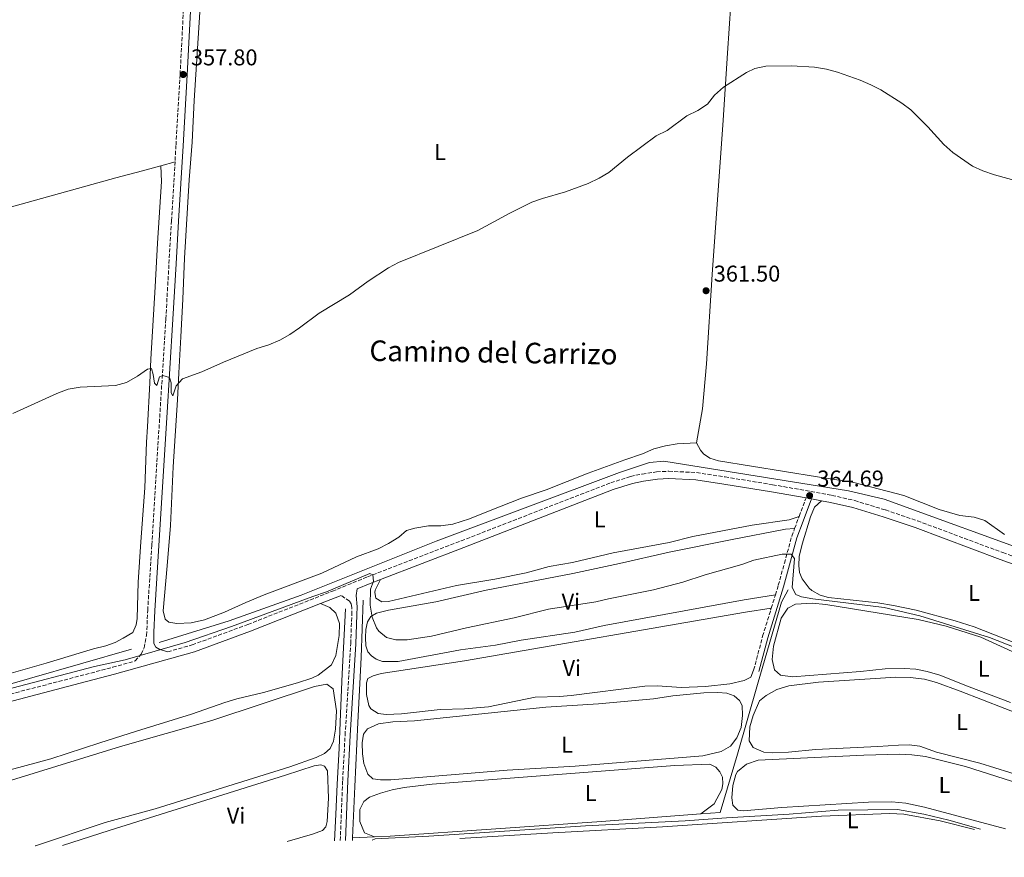
# Model space of a CAD drawing. Units: metres. Extents: x 621779 to 625251, y 4690170 to 4692542.
# Drawn here: x 622740 to 623172, y 4690179 to 4690546 of the extents above; entities that cross this region are included whole.
import ezdxf
from ezdxf.enums import TextEntityAlignment as Align

# ---------------------------------------------------------------- set-up
doc = ezdxf.new("R2010")
doc.units = ezdxf.units.M
doc.header["$MEASUREMENT"] = 0
doc.linetypes.add('DGN Style 3', pattern=[2.435890702152634, 1.739921930109024, -0.6959687720436097])
for name, color, linetype, lineweight in [('Acequia de obra', 4, 'Continuous', 0), ('Camino', 7, 'DGN Style 3', 0), ('Cota de punto acotado terreno', 7, 'Continuous', 0), ('Curva de nivel intermedia', 30, 'Continuous', 0), ('Embalse', 142, 'Continuous', 13), ('Etiqueta de uso rústico', 92, 'Continuous', 0), ('Línea de cambio de uso (parcela vista)', 92, 'Continuous', 0), ('Margen derecho', 7, 'Continuous', 0), ('Punto acotado terreno (símbolo)', 7, 'Continuous', 0)]:
    doc.layers.add(name, color=color, linetype=linetype, lineweight=lineweight)
doc.styles.add('Style-Arial', font='arial.ttf')

# ---------------------------------------------------------------- blocks, each defined once
blk = doc.blocks.new('5PATER')
at = {"layer": 'Embalse', "linetype": 'Continuous', "lineweight": 0}
h = blk.add_hatch(color=51, dxfattribs=at)
edge = h.paths.add_edge_path()
edge.add_ellipse((0, 0), major_axis=(-0.1095731443231308, -0.1110710700762829), ratio=0.9994222409660317, start_angle=0, end_angle=360)

msp = doc.modelspace()

# ---------------------------------------------------------------- linework, layer by layer
at = {"layer": 'Acequia de obra', "color": 4, "linetype": 'Continuous', "lineweight": 0, "extrusion": (0.1026981617596841, -0.3649478164250484, 0.9253465182610084), "elevation": -1647407.60477009, "flags": 128}
msp.add_lwpolyline([(1870023.133924069, 4021884.995027767), (1869906.653673088, 4021884.335610183), (1869793.357488267, 4021884.403007708), (1869686.90310047, 4021884.915897656)], dxfattribs=at)
at = {"layer": 'Acequia de obra', "color": 4, "linetype": 'Continuous', "lineweight": 0, "extrusion": (0.002880782888054519, 0.06337722257013977, 0.9979854852397639), "elevation": 299414.2288079176, "flags": 128}
msp.add_lwpolyline([(-409273.4081548394, -4704114.063432298), (-409273.4081548393, -4704112.960073788)], dxfattribs=at)
at = {"layer": 'Acequia de obra', "color": 4, "linetype": 'Continuous', "lineweight": 0, "extrusion": (0.03093582000614572, 0.001503602422609518, 0.9995202420262945), "elevation": 26691.03850617284, "flags": 128}
msp.add_lwpolyline([(4654417.976558059, -849425.4603986647), (4654417.976558059, -849435.146460816)], dxfattribs=at)
at = {"layer": 'Acequia de obra', "color": 4, "linetype": 'Continuous', "lineweight": 0}
for points in [[(622801.5700000003, 4690272.800000001, 364.1399999999995), (622832.2300000006, 4690282.25, 364.1399999999995), (622863.7699999996, 4690293.470000001, 363.6300000000047), (622922.9800000006, 4690317.140000001, 363.6300000000047), (623003.3099999996, 4690347.300000001, 363.6300000000047), (623016.4699999997, 4690351.59, 363.6300000000047), (623022.7800000003, 4690352.15, 363.6300000000047), (623103.6100000005, 4690339.230000001, 363.6300000000047), (623119.2400000002, 4690335.52, 363.6300000000047), (623189.3099999996, 4690310.15, 363.3699999999953), (623234.8600000005, 4690293.180000001, 363.1199999999953), (623264.3099999996, 4690284.25, 363.1199999999953), (623270.3600000005, 4690284.01, 363.1199999999953), (623275.8099999996, 4690284.609999999, 363.1199999999953), (623279.3300000001, 4690285.57, 363.1199999999953), (623282.3099999996, 4690286.939999999, 363.1199999999953), (623284.3700000001, 4690289.060000001, 363.1199999999953), (623301.6900000004, 4690311.82, 361.8399999999965)], [(623038.9900000002, 4690197.600000001, 368.820000000007), (623047.5, 4690198.25, 368.7700000000041), (623055.04, 4690223.77, 367.5), (623063.8499999996, 4690254.34, 366.4799999999959), (623074.3600000005, 4690290.449999999, 365.7100000000065), (623077.2800000003, 4690295.84, 364.6900000000023)], [(622890.9000000004, 4690291.230000001, 364.3000000000029), (622890.0499999998, 4690266.230000001, 365.5800000000018), (622888.5999999996, 4690237.680000001, 367.1100000000006), (622887.2999999998, 4690209.619999999, 368.1300000000047), (622886.3200000003, 4690187.119999999, 369.5399999999936)], [(622883.1600000003, 4690287.529999999, 364.820000000007), (622881.7599999999, 4690258.949999999, 365.4600000000065), (622881.0199999996, 4690241.680000001, 366.6100000000006), (622880.3899999997, 4690226.310000001, 366.6100000000006), (622879.5199999996, 4690210.59, 367.7599999999948), (622878.9900000002, 4690197.359999999, 368.1399999999995), (622878.4600000001, 4690185.880000001, 368.8899999999995)], [(622895.9900000002, 4690187.59, 369.2400000000052), (622902.7400000002, 4690187.92, 369.0299999999988), (622995.4699999997, 4690194.26, 369.0299999999988), (623038.9900000002, 4690197.600000001, 368.820000000007)]]:
    msp.add_polyline3d(points, dxfattribs=at)
at = {"layer": 'Camino', "color": 7, "linetype": 'DGN Style 3', "lineweight": 0, "extrusion": (-0.01786821634204665, -0.04784645307728877, 0.9986948702044467), "elevation": -235185.1493093322, "flags": 128}
msp.add_lwpolyline([(-1057201.336371664, 4605911.581328842), (-1057201.336371664, 4605920.196275153)], dxfattribs=at)
at = {"layer": 'Camino', "color": 7, "linetype": 'DGN Style 3', "lineweight": 0, "extrusion": (-0.9368177004261493, 0.3494809910214781, 0.01535034471623491), "elevation": 1055471.77925585, "flags": 128}
msp.add_lwpolyline([(-4612275.423004297, -15839.26188683305), (-4612279.754710838, -15839.54191982752), (-4612281.067912591, -15839.4719115789)], dxfattribs=at)
at = {"layer": 'Camino', "color": 7, "linetype": 'DGN Style 3', "lineweight": 0, "extrusion": (0.01962347230408006, 0.06364076369826303, 0.9977799218919136), "elevation": 311085.6346308511, "flags": 128}
msp.add_lwpolyline([(786622.4780132016, -4655262.195088192), (786622.4780132016, -4655268.351475121)], dxfattribs=at)
at = {"layer": 'Camino', "color": 7, "linetype": 'DGN Style 3', "lineweight": 0}
for points in [[(622821.1700000024, 4690711.719999999, 357.7299999999959), (622818.5500000005, 4690665.440000001, 357.5500000000029), (622816.1999999991, 4690628, 357.8000000000029), (622810.7199999985, 4690521.680000001, 357.8000000000029), (622808.9100000003, 4690490.59, 358.4499999999972), (622808.4899999978, 4690483.440000002, 358.4799999999959)], [(622479.4299999989, 4690178.850000001, 365.0899999999966), (622497.0399999976, 4690183.620000003, 365.2100000000065), (622541.2299999995, 4690196.350000003, 365.2100000000065), (622581.4899999973, 4690207.29, 365.1900000000024), (622629.5599999992, 4690220.550000002, 364.6900000000023), (622650.409999999, 4690226.280000002, 364.9499999999972), (622733.9099999988, 4690249.500000001, 364.9499999999972), (622766.8900000011, 4690258.120000003, 365.1300000000047), (622781.1600000004, 4690261.859999999, 365.2100000000065), (622791.0899999992, 4690264.66, 365.2100000000065), (622793.6099999981, 4690267.640000002, 364.6900000000023), (622794.9699999995, 4690270.390000002, 364.6900000000023), (622796.0199999999, 4690275.860000002, 363.9299999999931), (622796.5199999984, 4690286.84, 362.9100000000034), (622798.2999999998, 4690315.489999998, 361.7899999999935), (622801.7699999989, 4690371.399999999, 360.5500000000031), (622804.4499999988, 4690414.550000002, 359.0800000000019), (622805.8500000002, 4690438.859999999, 359.0800000000019), (622806.9499999977, 4690457.500000001, 358.5700000000069), (622808.4899999978, 4690483.440000002, 358.4799999999959)], [(622805.3299999973, 4690268.680000002, 365.2100000000065), (622816.0100000014, 4690271.690000002, 365.2100000000065), (622840.4400000018, 4690280.640000002, 365.2100000000065), (622877.4499999997, 4690295.199999999, 365.2100000000065), (622892.8500000002, 4690301.510000002, 364.9499999999972), (622933.9100000004, 4690317.300000001, 364.4400000000024), (622999.4799999995, 4690342.760000002, 364.4400000000024), (623008.1499999977, 4690345.510000002, 364.4400000000024), (623013.2999999997, 4690346.570000002, 364.4400000000024), (623019.5699999994, 4690347.500000001, 364.4400000000024), (623024.8799999979, 4690347.809999999, 364.4400000000024), (623037.0799999975, 4690347.190000002, 364.1799999999931), (623049.579999999, 4690345.29, 364.1799999999931), (623070.4200000019, 4690341.899999999, 364.6900000000023), (623096.4400000017, 4690337.200000001, 364.6900000000023), (623106.3799999993, 4690334.940000001, 364.6900000000023), (623119.8999999977, 4690330.809999999, 364.6900000000023), (623133.8899999999, 4690326.070000002, 364.6900000000023), (623171.3, 4690312.120000003, 364.6900000000023), (623209.3200000006, 4690298.34, 364.4400000000024)], [(623071.62, 4690293.620000003, 365.7500000000001), (623072.9200000009, 4690297.810000001, 365.4600000000065), (623075.5699999996, 4690307.460000002, 365.3300000000019), (623078.7999999993, 4690319.300000002, 364.6900000000023), (623080.079999998, 4690322.719999999, 364.4600000000065)], [(622880.9099999999, 4690185.930000001, 369.179999999993), (622881.9699999993, 4690212.260000004, 368.1499999999943), (622883.030000001, 4690232.180000001, 366.6799999999931), (622885.4800000008, 4690272.260000003, 365.0899999999966), (622885.9600000014, 4690284.949999999, 364.5800000000019), (622886.0199999994, 4690288.109999999, 364.5800000000019), (622885.6299999983, 4690289.710000002, 364.3300000000017), (622884.9699999989, 4690290.820000002, 364.3300000000017), (622881.3199999989, 4690293.399999999, 365.1600000000035)], [(623062.1099999994, 4690260.63, 366.2200000000011), (623066.0399999988, 4690275.510000003, 366.2200000000011), (623069.53, 4690286.850000001, 366.2200000000011), (623069.8099999973, 4690287.75, 366.1600000000035)]]:
    msp.add_polyline3d(points, dxfattribs=at)
at = {"layer": 'Curva de nivel intermedia', "color": 30, "linetype": 'Continuous', "lineweight": 0, "flags": 128}
for points, elevation in [([(622737.370000001, 4690373.02), (622756.740000001, 4690381.810000001), (622761.7000000009, 4690383.78), (622766.8799999999, 4690384.679999999), (622782.3899999998, 4690385.289999999), (622787.1999999998, 4690386.659999999), (622792.000000001, 4690389.390000001), (622796.4000000021, 4690392.58), (622798.1600000013, 4690392.819999999), (622798.9500000002, 4690390.15), (622799.5300000014, 4690386.410000001), (622800.5599999996, 4690385.409999999), (622801.6300000002, 4690389.17), (622803.1800000014, 4690389.67), (622806.0800000004, 4690388.8), (622806.8600000006, 4690386.560000001), (622806.8100000013, 4690382.170000001), (622807.5199999999, 4690380.789999999), (622808.9700000006, 4690385.189999998), (622811.76, 4690388.230000001), (622820.2900000017, 4690391.34), (622829.7100000008, 4690395.579999999), (622844.2999999998, 4690401.579999999), (622849.5700000003, 4690403.219999999), (622854.4200000007, 4690405.210000001), (622858.7700000004, 4690407.679999999), (622863.0599999997, 4690410.609999998), (622871.6100000015, 4690417.050000001), (622884.9900000013, 4690425.039999999), (622893.2100000001, 4690431.029999999), (622902.1300000006, 4690436.869999997), (622906.4900000015, 4690439.319999999), (622941.1500000001, 4690453.24), (622955.2899999999, 4690460.9), (622964.8099999996, 4690465.679999999), (622969.5100000004, 4690467.369999999), (622979.7000000004, 4690470.21), (622989.5900000011, 4690473.92), (622994.3200000006, 4690476.180000001), (622998.61, 4690478.750000001), (623006.8400000001, 4690485.439999999), (623019.3400000012, 4690494.699999998), (623024.1900000017, 4690497.05), (623032.8300000007, 4690503.489999999), (623037.6200000006, 4690505.91), (623041.8200000006, 4690508.609999998), (623044.980000001, 4690512.649999999), (623048.8500000002, 4690516.029999998), (623059.0000000001, 4690522.509999999), (623062.61, 4690524.220000001), (623067.4900000016, 4690525.329999999), (623078.7100000001, 4690525.49), (623088.7800000017, 4690524.86), (623094.0900000002, 4690523.98), (623098.9000000004, 4690522.63), (623108.7599999999, 4690519.09), (623113.4500000014, 4690517.17), (623117.9000000015, 4690514.890000002), (623126.980000001, 4690509.149999999), (623130.9599999995, 4690506.119999998), (623138.3899999993, 4690498.680000001), (623145.4200000011, 4690490.92), (623149.4199999999, 4690487.439999999), (623158.0700000002, 4690481.509999999), (623162.6100000021, 4690479.430000001), (623167.65, 4690477.74), (623177.7000000017, 4690474.890000001)], 359.9999999999999), ([(622734.1900000003, 4690252.060000001), (622773.2500000001, 4690262.189999999), (622786.6000000008, 4690265.159999999), (622812.9400000002, 4690272.77), (622833.190000001, 4690279.720000001), (622868.850000001, 4690292.949999999), (622874.8200000012, 4690294.9), (622893.8700000016, 4690302.909999999), (622895.1600000013, 4690302.449999998), (622895.5200000012, 4690299.560000001), (622894.1800000002, 4690296.119999998), (622894.0500000005, 4690289.100000001), (622894.900000002, 4690283.779999998), (622896.7700000008, 4690279.180000001), (622897.7600000009, 4690277.67), (622901.1699999995, 4690274.869999998), (622905.2500000009, 4690273.909999999), (622910.26, 4690273.859999998), (622920.8600000015, 4690275.499999999), (622936.2300000006, 4690279.23), (622957.0800000003, 4690283.499999999), (622972.1500000021, 4690287.41), (622992.9800000018, 4690290.51), (622998.5300000019, 4690291.919999998), (623018.2400000016, 4690295.859999999), (623031.0700000015, 4690299.199999998), (623040.8300000003, 4690302.33), (623056.8800000012, 4690306.869999999), (623062.1600000006, 4690308.81), (623074.5900000005, 4690311.430000001), (623078.4999999999, 4690311.430000001), (623080.0800000001, 4690309.579999999), (623078.9600000003, 4690296.829999999), (623080.5499999997, 4690293.74), (623083.0799999997, 4690292.759999999), (623087.9900000005, 4690291.829999999), (623119.3299999998, 4690288.05), (623135.0000000007, 4690284.490000002), (623165.4800000018, 4690274.929999999), (623190.4400000023, 4690265.190000001)], 365.0000000000001), ([(622894.890000001, 4690186.17), (622896.2300000021, 4690186.699999999), (622919.7800000019, 4690187.84), (622988.3799999997, 4690192.390000001), (623032.130000001, 4690194.619999999), (623050.1500000011, 4690195.970000001), (623077.7000000018, 4690197.509999999), (623099.0999999993, 4690199.34), (623125.1500000004, 4690199.569999999), (623136.6500000004, 4690197.489999998), (623147.6400000007, 4690194.939999999), (623161.4600000008, 4690190.880000002)], 370.0000000000001)]:
    msp.add_lwpolyline(points, dxfattribs=dict(at, elevation=elevation))
at = {"layer": 'Línea de cambio de uso (parcela vista)', "color": 92, "linetype": 'Continuous', "lineweight": 0, "extrusion": (-0.03388997362901158, -0.009482727116248708, 0.99938058194757), "elevation": -65227.2798558115, "flags": 128}
msp.add_lwpolyline([(-4349168.765762236, 1862525.675935504), (-4349168.765762236, 1862519.140294754)], dxfattribs=at)
at = {"layer": 'Línea de cambio de uso (parcela vista)', "color": 92, "linetype": 'Continuous', "lineweight": 0}
for points in [[(623056.1799999997, 4690612.5, 358.6499999999942), (623055.0599999996, 4690596.76, 358.6499999999942), (623052.7599999999, 4690563.600000001, 359.4199999999983), (623050.6100000005, 4690530.92, 359.4199999999983), (623048.7400000002, 4690501.67, 360.179999999993), (623043.9400000004, 4690433.960000001, 360.9499999999971), (623041.4000000004, 4690394.800000001, 361.9700000000012), (623039.6699999999, 4690375.180000001, 362.4799999999959), (623037.0099999999, 4690360.279999999, 362.8699999999953)], [(623037.0099999999, 4690360.279999999, 362.8699999999953), (623028.5099999999, 4690359.800000001, 362.8699999999953), (623023.4299999997, 4690358.930000001, 362.8699999999953), (623018.4199999999, 4690357.58, 362.8699999999953), (623013.4100000003, 4690355.480000001, 362.8699999999953), (623005.6900000004, 4690352.810000001, 363.3800000000047), (622989.5999999996, 4690346.99, 363.3800000000047), (622971.2300000006, 4690339.630000001, 363.3800000000047), (622960.2999999998, 4690336.01, 363.3800000000047), (622945.8700000001, 4690330.359999999, 363.3800000000047), (622937.5099999999, 4690326.880000001, 363.1199999999953), (622930.3099999996, 4690324.65, 363.1199999999953), (622924.9699999997, 4690323.880000001, 363.1199999999953), (622919.5599999996, 4690323.810000001, 363.1199999999953), (622913.5300000003, 4690322.880000001, 362.8699999999953), (622910.0099999999, 4690321.82, 362.6100000000006), (622906.5700000003, 4690318.930000001, 362.6100000000006), (622902.1100000005, 4690316.15, 362.6100000000006), (622897.5300000003, 4690313.789999999, 362.8699999999953), (622888, 4690310.34, 362.8699999999953), (622872.7800000003, 4690303.140000001, 363.1199999999953), (622847.54, 4690293.66, 363.1199999999953), (622839.5, 4690290.34, 363.1199999999953), (622830.1900000004, 4690285.99, 363.1199999999953), (622821.3399999999, 4690282.609999999, 363.1199999999953), (622815.6299999999, 4690281.310000001, 363.1199999999953), (622809.2699999996, 4690281.060000001, 363.1199999999953), (622805.7300000006, 4690281.710000001, 363.1199999999953), (622804.2100000001, 4690283.029999999, 363.1199999999953), (622803.3099999996, 4690286.66, 363.1199999999953), (622804.9800000006, 4690306.380000001, 362.8699999999953), (622806.5199999996, 4690324.060000001, 361.8500000000058), (622807.6299999999, 4690349.77, 361.0800000000018), (622809.6100000005, 4690379.07, 360.820000000007), (622810.2000000002, 4690390.859999999, 360.3099999999977), (622811.0099999999, 4690406.710000001, 359.0399999999936), (622811.9800000006, 4690423.16, 358.7799999999988), (622812.7100000001, 4690441.199999999, 359.0399999999936), (622814.7300000006, 4690475.430000001, 358.5299999999988), (622816.0099999999, 4690492.039999999, 358.5299999999988), (622816.8499999996, 4690510.300000001, 358.2700000000041), (622820.7599999999, 4690571.859999999, 358.0200000000041)], [(622442.0199999996, 4690382.100000001, 359.4600000000065), (622493.8899999997, 4690396.180000001, 359.1999999999971), (622555.2100000001, 4690413.5, 359.1999999999971), (622616.3700000001, 4690430.279999999, 358.4400000000023), (622655.3899999997, 4690440.779999999, 358.4400000000023), (622691.5199999996, 4690451.140000001, 358.4400000000023), (622782.5700000003, 4690476.42, 358.6900000000023), (622794.25, 4690479.460000001, 357.9700000000012), (622802.2000000002, 4690481.680000001, 358.25)], [(622802.2000000002, 4690481.680000001, 358.25), (622802.5599999996, 4690474.779999999, 358.25), (622800.8700000001, 4690447.680000001, 358.5099999999948), (622799.7800000003, 4690428.609999999, 359.2700000000041), (622797.9400000004, 4690396.949999999, 359.2700000000041), (622797.4900000002, 4690386.560000001, 360.0399999999936), (622796.4500000002, 4690367.279999999, 360.2899999999936), (622796.0599999996, 4690360.529999999, 360.8000000000029), (622795.2999999998, 4690340.550000001, 360.8000000000029), (622793.4600000001, 4690316.92, 361.0599999999977), (622792.4100000003, 4690299.140000001, 362.3300000000018), (622791.9199999999, 4690283.289999999, 362.8399999999965), (622791.4699999997, 4690280.550000001, 362.8399999999965), (622790.0700000003, 4690277.16, 363.1000000000058), (622785.8099999996, 4690274.65, 363.6999999999971), (622782.1900000004, 4690272.800000001, 363.6999999999971), (622778.1900000004, 4690271.32, 363.6999999999971), (622772.7400000002, 4690269.99, 363.6999999999971), (622752.04, 4690263.66, 363.4400000000023), (622732.5599999996, 4690258.100000001, 363.4400000000023)], [(623172.0899999999, 4690320.07, 362.6100000000006), (623163.3899999997, 4690326.27, 362.6100000000006), (623158.7199999997, 4690327.710000001, 362.8699999999953), (623152.4500000002, 4690328.380000001, 362.8699999999953), (623143.3700000001, 4690330.99, 362.8699999999953), (623127.9299999997, 4690337.210000001, 362.6100000000006), (623105.9600000001, 4690342.869999999, 362.6100000000006), (623090.1399999997, 4690345.289999999, 362.8699999999953), (623046.6399999997, 4690352.33, 362.8699999999953), (623042.8799999999, 4690353.560000001, 362.8699999999953), (623040.1200000001, 4690355.4, 362.8699999999953), (623038.7699999996, 4690356.99, 362.8699999999953), (623037.0099999999, 4690360.279999999, 362.8699999999953)], [(623091.7999999998, 4690334.850000001, 364.6999999999971), (623088.8399999999, 4690332.029999999, 364.4499999999971), (623086.9699999997, 4690327.83, 364.1900000000023), (623083.3200000003, 4690315.850000001, 364.1900000000023), (623082.0499999998, 4690310.480000001, 364.1900000000023), (623081.8899999997, 4690306.52, 363.9400000000023), (623082.25, 4690303.42, 363.9400000000023), (623083.3099999996, 4690300.59, 363.9400000000023), (623086.4100000003, 4690296.51, 363.9400000000023), (623087.5999999996, 4690295.51, 363.9400000000023), (623091.2100000001, 4690293.470000001, 363.9400000000023), (623094.9199999999, 4690292.5, 363.9400000000023), (623116.4699999997, 4690290.16, 363.9400000000023), (623123.3899999997, 4690288.960000001, 363.9400000000023), (623133.3099999996, 4690286.949999999, 363.9400000000023), (623150.4000000004, 4690282.300000001, 363.9400000000023), (623158.7800000003, 4690279.57, 363.9400000000023), (623184.0099999999, 4690269.619999999, 363.9400000000023)], [(623082.0499999998, 4690328.01, 364.25), (623077.6299999999, 4690326.449999999, 364.25), (623061.3899999997, 4690324.100000001, 363.9900000000052), (623035.3799999999, 4690319.220000001, 363.9900000000052), (623025.1399999997, 4690316.619999999, 363.9900000000052), (623000.5800000001, 4690311.970000001, 363.9900000000052), (622982.7000000002, 4690307.83, 363.9900000000052), (622972.4500000002, 4690305.980000001, 363.9900000000052), (622962.3700000001, 4690303.34, 363.9900000000052), (622948.5999999996, 4690300.430000001, 363.9900000000052), (622931.9299999997, 4690297.75, 363.9900000000052), (622901.9900000002, 4690290.730000001, 363.9900000000052), (622899.1100000005, 4690290.529999999, 363.9900000000052), (622896.5099999999, 4690292.210000001, 363.9900000000052), (622896, 4690294.720000001, 363.9900000000052), (622896.2000000002, 4690295.74, 363.9900000000052), (622898.5800000001, 4690300.359999999, 364.8899999999995)], [(623071.6200000001, 4690293.619999999, 365.75), (623058, 4690291.460000001, 364.9799999999959), (622996.5899999999, 4690280.119999999, 364.9799999999959), (622983.7800000003, 4690277.33, 364.9799999999959), (622960.2300000006, 4690273.76, 364.9799999999959), (622948.9100000003, 4690271.529999999, 364.9799999999959), (622933.5700000003, 4690269.460000001, 364.9799999999959), (622906.3399999999, 4690264.449999999, 364.9799999999959), (622899.3799999999, 4690264.41, 364.9799999999959), (622896.5899999999, 4690265.390000001, 364.9799999999959), (622894.5899999999, 4690266.869999999, 364.9799999999959), (622892.9600000001, 4690268.720000001, 364.9799999999959), (622892.1699999999, 4690271.279999999, 364.9799999999959), (622892.0199999996, 4690274.859999999, 364.9799999999959), (622892.1299999999, 4690278.5, 364.9799999999959), (622892.79, 4690281.83, 364.9799999999959), (622894.2599999999, 4690284.15, 364.9799999999959), (622896.8099999996, 4690285.630000001, 364.9799999999959), (622902.0300000003, 4690286.869999999, 364.9799999999959), (622922.8600000005, 4690290.619999999, 364.9799999999959), (622944.9000000004, 4690295.67, 364.9799999999959), (622982.8099999996, 4690303.01, 364.9799999999959), (623003.25, 4690307.289999999, 364.9799999999959), (623025.0800000001, 4690312.390000001, 364.9799999999959), (623051.9900000002, 4690317.77, 364.9799999999959), (623076.1200000001, 4690322.359999999, 364.9799999999959), (623080.0800000001, 4690322.720000001, 364.4600000000065)], [(622617.0099999999, 4690181.27, 364.5899999999965), (622696.6399999997, 4690204.449999999, 364.8399999999965), (622725.3399999999, 4690213.949999999, 365.3500000000058), (622754, 4690221.789999999, 365.3500000000058), (622775.5, 4690228.82, 365.3500000000058), (622791.6200000001, 4690233.84, 364.7100000000065), (622815.75, 4690241.27, 364.7100000000065), (622830.3399999999, 4690246.52, 364.8399999999965), (622835.5199999996, 4690248.109999999, 364.8399999999965), (622847.3399999999, 4690250.779999999, 364.9700000000012), (622862.1399999997, 4690255.01, 365.1000000000058), (622868.4800000006, 4690257.100000001, 364.9700000000012), (622871.2999999998, 4690258.430000001, 364.9700000000012), (622877.0700000003, 4690263, 364.9700000000012), (622878.9500000002, 4690267.029999999, 364.9700000000012), (622880.4900000002, 4690275.75, 364.9700000000012), (622880.6100000005, 4690281.029999999, 364.9700000000012), (622879.0300000003, 4690285.609999999, 364.9700000000012), (622876.3700000001, 4690288.039999999, 364.9700000000012), (622872.2599999999, 4690289.789999999, 365.2100000000065)], [(623174.75, 4690246.449999999, 365.5899999999965), (623156.5199999996, 4690253.279999999, 365.3300000000018), (623143.7599999999, 4690258.42, 365.5899999999965), (623138.1799999997, 4690260.060000001, 365.5899999999965), (623133.2400000002, 4690261.01, 365.5899999999965), (623128.04, 4690261.369999999, 365.5899999999965), (623119.75, 4690261.210000001, 365.5899999999965), (623108.9000000004, 4690260.050000001, 365.5899999999965), (623079.1200000001, 4690257.640000001, 365.5899999999965), (623073.9100000003, 4690258.42, 365.3300000000018), (623071.2100000001, 4690260.689999999, 365.3300000000018), (623070.1900000004, 4690265.230000001, 365.3300000000018), (623070.8099999996, 4690271.07, 365.3300000000018), (623074.2300000006, 4690283.430000001, 365.3300000000018), (623077.1200000001, 4690287.800000001, 365.3300000000018), (623080.4199999999, 4690289.550000001, 365.3300000000018), (623087.7999999998, 4690290.02, 365.5899999999965), (623093.7400000002, 4690289.460000001, 365.5899999999965), (623134.1900000004, 4690282.76, 365.5899999999965), (623146.54, 4690279.970000001, 365.5899999999965), (623161.6900000004, 4690275.08, 365.5899999999965), (623175.4800000006, 4690268.779999999, 365.3300000000018)], [(623069.8099999996, 4690287.75, 366.1600000000035), (623058.54, 4690286.050000001, 366.1600000000035), (622935.3799999999, 4690264.76, 365.8999999999942), (622898.79, 4690259.09, 365.8999999999942), (622895.2699999996, 4690258.189999999, 365.8999999999942), (622893.04, 4690256.99, 365.8999999999942), (622892.3600000005, 4690255.050000001, 365.8999999999942), (622892.4299999997, 4690250.02, 365.8999999999942), (622893.4000000004, 4690245.109999999, 365.8999999999942), (622894.3300000001, 4690243.730000001, 365.8999999999942), (622897.5700000003, 4690241.630000001, 365.8999999999942), (622901.0499999998, 4690241.25, 365.8999999999942), (622907.7999999998, 4690241.49, 365.8999999999942), (622924.6799999997, 4690243.369999999, 366.1600000000035), (622935.3300000001, 4690243.619999999, 366.1600000000035), (622945.8600000005, 4690244.560000001, 366.1600000000035), (622966.3099999996, 4690248.730000001, 366.1600000000035), (622977.0099999999, 4690249.130000001, 366.1600000000035), (622982.0899999999, 4690249.52, 366.4100000000035), (623014.3700000001, 4690253.58, 366.4100000000035), (623019.9299999997, 4690253.810000001, 366.4100000000035), (623030.3300000001, 4690253.029999999, 366.4100000000035), (623041.0300000003, 4690253.49, 366.4100000000035), (623051.6100000005, 4690254.699999999, 366.6699999999983), (623057.9000000004, 4690256.07, 366.6699999999983), (623060.8799999999, 4690257.600000001, 366.4100000000035), (623062.1100000005, 4690260.630000001, 366.2200000000012)], [(622634.9800000006, 4690181.59, 365.8399999999965), (622700.75, 4690201.34, 365.8399999999965), (622784.6200000001, 4690227.140000001, 366.8600000000006), (622824.6200000001, 4690238.529999999, 366.6000000000058), (622869.6600000003, 4690253.449999999, 366.6000000000058), (622875.0499999998, 4690254.430000001, 366.6000000000058), (622877.8600000005, 4690252.49, 366.6000000000058), (622879.2100000001, 4690242.82, 366.6000000000058), (622878.8399999999, 4690234.730000001, 366.6000000000058), (622877.8899999997, 4690229.470000001, 366.6000000000058), (622876.54, 4690226.24, 366.6000000000058), (622873.9400000004, 4690224.07, 366.6000000000058), (622870.3799999999, 4690222.359999999, 366.6000000000058), (622858.8200000003, 4690218.25, 366.3500000000058), (622799.75, 4690199.83, 366.3500000000058), (622777.8499999996, 4690193.810000001, 366.8600000000006), (622747.2800000003, 4690183.600000001, 366.8600000000006), (622747.1600000003, 4690183.57, 366.8600000000006)], [(623180.9000000004, 4690213.67, 366.8600000000006), (623161.1799999997, 4690219.890000001, 366.8600000000006), (623142.2699999996, 4690224.730000001, 366.8600000000006), (623134.9100000003, 4690227.369999999, 366.8600000000006), (623130.2999999998, 4690227.84, 366.8600000000006), (623125.5300000003, 4690227.730000001, 366.8600000000006), (623116.5999999996, 4690227.130000001, 367.1199999999953), (623089.2199999997, 4690225.810000001, 367.1199999999953), (623077.3499999996, 4690224.640000001, 367.1199999999953), (623070.1799999997, 4690224.33, 367.1199999999953), (623066.5899999999, 4690224.720000001, 367.1199999999953), (623061.8499999996, 4690226.800000001, 367.1199999999953), (623060.0999999996, 4690229.609999999, 367.1199999999953), (623060.5, 4690235.82, 367.1199999999953), (623061.8300000001, 4690240.710000001, 367.1199999999953), (623064.6399999997, 4690247.119999999, 367.1199999999953), (623067.6600000003, 4690249.51, 367.1199999999953), (623072.2300000006, 4690252.09, 367.1199999999953), (623077.5099999999, 4690253.76, 367.1199999999953), (623090.4900000002, 4690255.369999999, 367.1199999999953), (623124.4000000004, 4690257.529999999, 367.1199999999953), (623130.7699999996, 4690257.449999999, 367.1199999999953), (623136.9900000002, 4690256.720000001, 367.1199999999953), (623142.2000000002, 4690255.24, 367.1199999999953), (623152.6900000004, 4690251.41, 366.8600000000006), (623191.7400000002, 4690236.24, 367.1199999999953)], [(622898.5099999999, 4690212.539999999, 367.75), (622895.1900000004, 4690212.980000001, 367.75), (622893.0199999996, 4690215.039999999, 367.75), (622891.25, 4690219.779999999, 367.5), (622890.7100000001, 4690223.949999999, 367.5), (622890.54, 4690228.76, 367.5), (622891.1399999997, 4690232.52, 367.5), (622892.8200000003, 4690234.890000001, 367.5), (622897.7199999997, 4690237.039999999, 367.5), (622903.9100000003, 4690237.930000001, 367.5), (622913.4299999997, 4690238.480000001, 367.5), (622971.0599999996, 4690244.359999999, 367.5), (622994.1600000003, 4690245.890000001, 367.5), (623018.1699999999, 4690248.08, 367.5), (623026.6600000003, 4690249.310000001, 367.5), (623040.3399999999, 4690250.720000001, 367.5), (623046.3899999997, 4690250.9, 367.5), (623050.2999999998, 4690250.58, 367.5), (623053.5800000001, 4690249.390000001, 367.5), (623055.9600000001, 4690247.33, 367.75), (623057.0099999999, 4690245.15, 367.75), (623057.1699999999, 4690240.82, 367.75), (623056.5999999996, 4690235.460000001, 367.75), (623054.7800000003, 4690230.939999999, 367.75), (623051.9400000004, 4690227.32, 367.75), (623047.8499999996, 4690224.960000001, 367.75), (623039.79, 4690223.09, 367.75), (622983.8099999996, 4690218.619999999, 367.75), (622954.0199999996, 4690216.789999999, 367.75), (622903.0599999996, 4690212.539999999, 367.75), (622898.5099999999, 4690212.539999999, 367.75)], [(623172.5499999998, 4690191.07, 368.3899999999995), (623137.0199999996, 4690200.630000001, 368.3899999999995), (623128.8099999996, 4690202.289999999, 368.3899999999995), (623122.6399999997, 4690202.850000001, 368.3899999999995), (623112.3700000001, 4690202.77, 368.3899999999995), (623074.4000000004, 4690200.460000001, 368.3899999999995), (623057.5, 4690198.91, 368.3899999999995), (623055.1900000004, 4690199.300000001, 368.3899999999995), (623053.0300000003, 4690201.52, 368.3899999999995), (623052.5, 4690204.730000001, 368.3899999999995), (623053.0199999996, 4690210.09, 368.3899999999995), (623054.3499999996, 4690214.92, 368.3899999999995), (623055.0300000003, 4690216.220000001, 368.3899999999995), (623059, 4690219.480000001, 368.3899999999995), (623064.0599999996, 4690221.199999999, 368.3899999999995), (623110.4400000004, 4690223.359999999, 368.3899999999995), (623126.1200000001, 4690223.77, 368.3899999999995), (623131.3700000001, 4690223.52, 368.3899999999995), (623137.4299999997, 4690222.74, 368.3899999999995), (623154.9900000002, 4690218.470000001, 368.3899999999995), (623188.9000000004, 4690207.560000001, 368.3899999999995)], [(622759.1600000003, 4690183.779999999, 367.9199999999983), (622779.6399999997, 4690190.350000001, 368.1300000000047), (622856.9400000004, 4690214.630000001, 368.1300000000047), (622869.4100000003, 4690218.699999999, 368.3899999999995), (622872.3499999996, 4690219.17, 368.3899999999995), (622874.0199999996, 4690218.600000001, 368.1300000000047), (622875.3799999999, 4690216.529999999, 368.1300000000047), (622875.6900000004, 4690204.550000001, 368.1300000000047), (622875.2400000002, 4690194.32, 368.1300000000047), (622874.5199999996, 4690191.9, 368.1300000000047), (622873.0899999999, 4690190.380000001, 368.1300000000047), (622868.7300000006, 4690188.77, 368.1300000000047), (622857.6799999997, 4690185.52, 368.1300000000047)], [(622895.9900000002, 4690187.59, 369.2400000000052), (622891.5199999996, 4690189.4, 368.9799999999959), (622889.5300000003, 4690194.300000001, 368.9799999999959), (622889.5199999996, 4690199.600000001, 368.7299999999959), (622891.29, 4690203.100000001, 368.4700000000012), (622893.7800000003, 4690204.960000001, 368.4700000000012), (622898.5199999996, 4690206.779999999, 368.4700000000012), (622903.7000000002, 4690208.24, 368.4700000000012), (622908.9299999997, 4690209.220000001, 368.4700000000012), (622921.1699999999, 4690210.720000001, 368.4700000000012), (623027.5199999996, 4690218.779999999, 368.4700000000012), (623042.9299999997, 4690219.359999999, 368.7299999999959), (623045.4600000001, 4690218.16, 368.7299999999959), (623047.3099999996, 4690216.039999999, 368.7299999999959), (623048.4100000003, 4690213.699999999, 368.7299999999959), (623048.6100000005, 4690210.869999999, 368.7299999999959), (623048.1600000003, 4690208.350000001, 368.7299999999959), (623044.8099999996, 4690202.039999999, 368.7299999999959), (623038.9900000002, 4690197.600000001, 368.820000000007)], [(622933.2599999999, 4690186.850000001, 370.179999999993), (622974.1200000001, 4690189.369999999, 370.179999999993), (623022.2100000001, 4690191.92, 370.179999999993), (623091.79, 4690196.57, 370.179999999993), (623121.75, 4690197.810000001, 370.4400000000023), (623127.9600000001, 4690197.57, 370.4400000000023), (623143.8399999999, 4690194.619999999, 370.4400000000023), (623158.8499999996, 4690190.83, 370.4400000000023)]]:
    msp.add_polyline3d(points, dxfattribs=at)
at = {"layer": 'Margen derecho', "color": 7, "linetype": 'Continuous', "lineweight": 0, "extrusion": (-0.309114007860181, 0.7832530237949945, 0.5394100767140098), "elevation": 3481342.117772878, "flags": 128}
msp.add_lwpolyline([(-2301189.334292249, -2229702.44799488), (-2301196.171667475, -2229702.447994879), (-2301199.086967472, -2229702.507374255)], dxfattribs=at)
at = {"layer": 'Margen derecho', "color": 7, "linetype": 'Continuous', "lineweight": 0}
for points in [[(622825.3599999989, 4690730.61, 357.8000000000029), (622821.6599999998, 4690665.250000002, 357.5500000000029), (622819.2999999993, 4690627.820000002, 357.8000000000029), (622813.8299999976, 4690521.510000002, 357.8000000000029), (622812.0199999993, 4690490.410000001, 358.4499999999972), (622810.0500000002, 4690457.320000002, 358.5700000000069), (622808.9599999995, 4690438.680000001, 359.0800000000019), (622807.5599999981, 4690414.359999999, 359.0800000000019), (622804.8799999979, 4690371.2, 360.5500000000031), (622801.409999999, 4690315.300000001, 361.7899999999935), (622799.6299999976, 4690286.670000004, 362.9100000000034), (622799.1999999983, 4690277.230000001, 363.770000000004), (622799.2600000009, 4690272.36, 364.2799999999989), (622800.1399999993, 4690270.760000003, 364.5299999999989), (622801.8599999984, 4690269.609999999, 365.050000000003), (622805.3299999973, 4690268.680000002, 365.2100000000065)], [(622898.5799999967, 4690300.36, 364.8899999999994), (622935.0399999992, 4690314.38, 364.4400000000024), (623000.5199999989, 4690339.800000001, 364.4400000000024), (623008.9499999977, 4690342.480000001, 364.4400000000024), (623013.8399999985, 4690343.480000001, 364.4400000000024), (623019.8900000012, 4690344.38, 364.4400000000024), (623024.889999999, 4690344.670000004, 364.4400000000024), (623036.7699999991, 4690344.070000002, 364.1799999999931), (623049.0899999995, 4690342.190000002, 364.1799999999931), (623069.8899999999, 4690338.820000002, 364.6900000000023), (623085.0599999978, 4690336.07, 364.6900000000023)], [(623064.4200000004, 4690260.020000001, 366.2200000000011), (623068.3299999975, 4690274.850000002, 366.2200000000011), (623071.8099999977, 4690286.149999999, 366.2200000000011), (623075.2099999997, 4690297.140000002, 365.4600000000065), (623077.8699999995, 4690306.830000003, 365.3300000000019), (623081.0700000003, 4690318.57, 364.6900000000023), (623083.8299999986, 4690325.940000002, 364.1799999999931), (623087.4499999996, 4690335.640000001, 364.7200000000013), (623091.7999999991, 4690334.850000001, 364.6999999999972)], [(623091.7999999991, 4690334.850000001, 364.6999999999972), (623095.8200000003, 4690334.13, 364.6900000000023), (623105.5700000002, 4690331.91, 364.6900000000023), (623118.940000001, 4690327.82, 364.6900000000023), (623132.8399999995, 4690323.120000003, 364.6900000000023), (623170.2199999985, 4690309.180000001, 364.6900000000023), (623208.260000001, 4690295.399999999, 364.4400000000024), (623246.4200000024, 4690281.750000001, 364.4400000000024), (623255.9200000018, 4690278.649999999, 364.4400000000024), (623263.2100000007, 4690276.820000002, 364.3099999999976)], [(622898.5799999967, 4690300.36, 364.8899999999994), (622894.0100000004, 4690298.600000001, 364.9499999999972), (622888.3599999996, 4690296.29, 365.0399999999937), (622887.9100000004, 4690293.390000002, 365.0399999999937), (622888.2800000014, 4690288.36, 364.5800000000019), (622888.2100000001, 4690284.88, 364.5800000000019), (622887.7299999995, 4690272.140000002, 365.0899999999966), (622885.2799999996, 4690232.050000002, 366.6799999999931), (622884.2199999979, 4690212.16, 368.1499999999943), (622883.1600000006, 4690185.969999999, 369.1699999999984)], [(622554.37, 4690196.670000004, 365.0700000000071), (622582.3099999975, 4690204.260000002, 365.1900000000024), (622630.3999999975, 4690217.530000002, 364.6900000000023), (622651.2499999995, 4690223.260000003, 364.9499999999972), (622734.729999999, 4690246.470000001, 364.9499999999972), (622766.9400000002, 4690254.899999999, 365.1199999999955), (622781.9600000007, 4690258.820000002, 365.2100000000065), (622816.9799999992, 4690268.710000001, 365.2100000000065), (622841.5599999973, 4690277.710000002, 365.2100000000065), (622872.260000002, 4690289.790000001, 365.2100000000065)]]:
    msp.add_polyline3d(points, dxfattribs=at)

# ---------------------------------------------------------------- block references
at = {"layer": 'Punto acotado terreno (símbolo)', "color": 7, "linetype": 'Continuous', "lineweight": 0, "xscale": 10, "yscale": 10, "zscale": 10}
for p in [(622812.1099999987, 4690521.640000002, 357.8000000000034), (623041.2399999973, 4690426.890000002, 361.5), (623086.6400000004, 4690337.090000002, 364.6900000000023)]:
    msp.add_blockref('5PATER', p, dxfattribs=at)

# ---------------------------------------------------------------- texts
at = {"color": 7, "linetype": 'Continuous', "lineweight": 0, "style": 'Style-Arial'}
msp.add_text('Camino del Carrizo', height=9, rotation=359.1420000000001, dxfattribs=at).set_placement((622948.0025496241, 4690395.348433849, 361.3099999999977), align=Align.CENTER)
at = {"layer": 'Cota de punto acotado terreno', "color": 7, "linetype": 'Continuous', "lineweight": 0, "style": 'Style-Arial'}
for s, p in [('357.80', (622815.489999999, 4690525.640000002, 357.8000000000029)), ('361.50', (623044.6100000006, 4690430.88, 361.5)), ('364.69', (623090.0100000015, 4690341.09, 364.6900000000023))]:
    msp.add_text(s, height=7.000000000000002, dxfattribs=at).set_placement(p)
at = {"layer": 'Etiqueta de uso rústico', "color": 92, "linetype": 'Continuous', "lineweight": 0, "style": 'Style-Arial'}
for s, p in [('L', (622924.6014203803, 4690487.64001, 359.5200000000041)), ('L', (622994.6614203796, 4690326.740009996, 364.2599999999948)), ('L', (623158.6514203806, 4690294.490009997, 364.2700000000041)), ('Vi', (622981.9989322174, 4690290.67001, 365)), ('Vi', (622982.3789322196, 4690261.560009996, 366.070000000007)), ('L', (623162.9314203785, 4690261.260010001, 365.3899999999995)), ('L', (623153.3814203776, 4690237.85001, 366.8600000000006)), ('L', (622980.311420382, 4690227.960010001, 367.6600000000035)), ('L', (623145.771420379, 4690210.290009998, 368.3899999999995)), ('L', (622990.7514203781, 4690206.790009998, 369.0599999999977)), ('Vi', (622835.2389322198, 4690196.89001, 368.0200000000041)), ('L', (623105.5614203805, 4690194.880009999, 370.179999999993))]:
    msp.add_text(s, height=7.000000000000002, dxfattribs=at).set_placement(p, align=Align.MIDDLE_CENTER)

doc.saveas('drawing.dxf')
